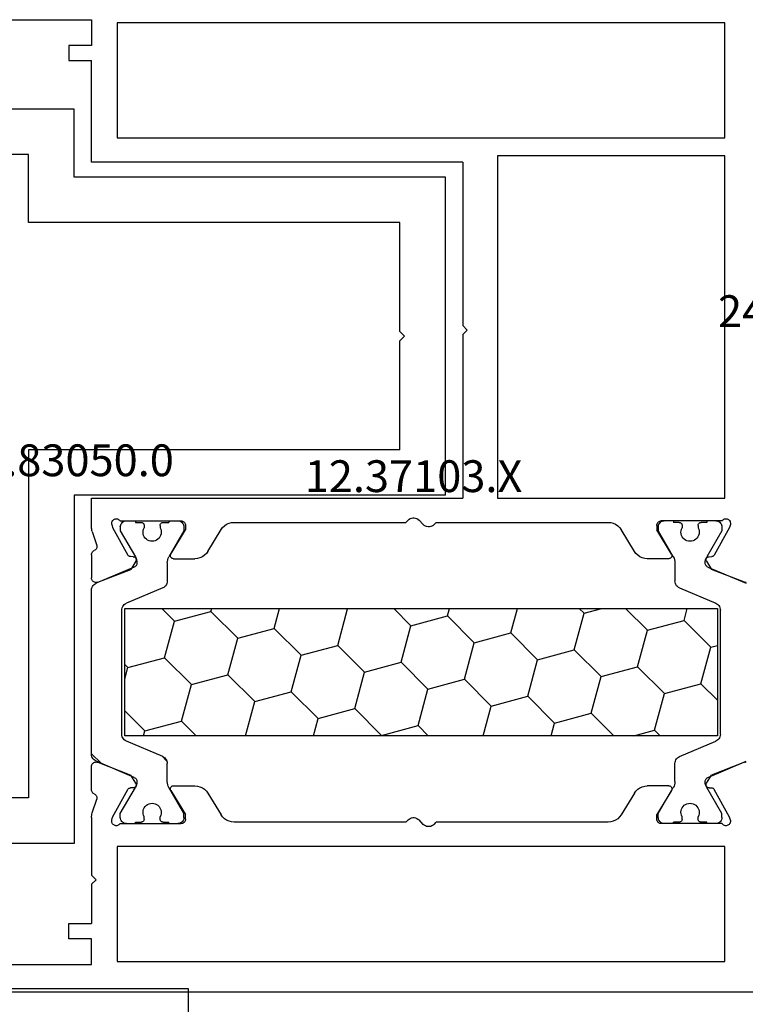
# Model space of a CAD drawing. Units: millimetres. Extents: x 0 to 13535, y -2932 to -50.
# Drawn here: x 3976 to 4024, y -2703 to -2638 of the extents above; entities that cross this region are included whole.
import ezdxf
from ezdxf.enums import TextEntityAlignment as Align

# ---------------------------------------------------------------- set-up
doc = ezdxf.new("R2010")
doc.units = ezdxf.units.MM
doc.layers.add('CrossSectionsProfils', color=7, linetype='Continuous')
doc.layers.add('CrossSectionsTexts', color=3, linetype='Continuous')
doc.styles.get("Standard").update_dxf_attribs({"font": 'complex.shx', "height": 60})

# ---------------------------------------------------------------- blocks, each defined once
blk = doc.blocks.new('12_37103_X_TEXT_10', base_point=(3950.555, 168))
at = {"layer": 'CrossSectionsTexts'}
blk.add_text('12.37103.X', height=2.1, dxfattribs=at).set_placement((4002.305, 201), align=Align.CENTER)
blk = doc.blocks.new('12_37103_X', base_point=(128.01, 1028.997))
at = {"layer": 'CrossSectionsProfils'}
for p, q in [((118.01, 1093.197), (97.51, 1093.197)), ((97.51, 1093.197), (97.51, 1091.497)), ((55.71, 1092.997), (95.81, 1092.997)), ((55.71, 1085.397), (55.71, 1092.997)), ((95.81, 1092.997), (95.81, 1085.397)), ((97.51, 1091.497), (99.01, 1091.497)), ((99.01, 1091.497), (99.01, 1090.497)), ((99.01, 1090.497), (97.51, 1090.497)), ((97.51, 1083.797), (97.51, 1090.497)), ((95.81, 1085.397), (55.71, 1085.397)), ((55.71, 1084.197), (70.71, 1084.197)), ((55.71, 1061.597), (55.71, 1084.197)), ((70.71, 1084.197), (70.71, 1061.597)), ((73.01, 1083.797), (97.51, 1083.797)), ((73.01, 1083.797), (73.01, 1072.997)), ((72.71, 1072.697), (73.01, 1072.997)), ((73.01, 1072.397), (72.71, 1072.697)), ((73.01, 1072.397), (73.01, 1061.597)), ((70.71, 1061.597), (55.71, 1061.597)), ((97.51, 1061.597), (73.01, 1061.597)), ((97.51, 1059.696), (97.51, 1061.597)), ((55.354, 1060.015), (55.344, 1059.963)), ((55.373, 1060.064), (55.354, 1060.015)), ((55.4, 1060.109), (55.373, 1060.064)), ((55.434, 1060.148), (55.4, 1060.109)), ((55.475, 1060.181), (55.434, 1060.148)), ((55.521, 1060.206), (55.475, 1060.181)), ((55.571, 1060.223), (55.521, 1060.206)), ((55.623, 1060.231), (55.571, 1060.223)), ((55.675, 1060.23), (55.623, 1060.231)), ((55.727, 1060.219), (55.675, 1060.23)), ((55.776, 1060.2), (55.727, 1060.219)), ((55.82, 1060.173), (55.776, 1060.2)), ((55.86, 1060.138), (55.82, 1060.173)), ((55.892, 1060.097), (55.86, 1060.138)), ((55.892, 1060.097), (59.91, 1060.097)), ((59.962, 1060.092), (59.91, 1060.097)), ((60.012, 1060.079), (59.962, 1060.092)), ((60.06, 1060.057), (60.012, 1060.079)), ((60.102, 1060.027), (60.06, 1060.057)), ((60.139, 1059.99), (60.102, 1060.027)), ((75.622, 1059.852), (75.897, 1060.142)), ((75.965, 1060.201), (75.897, 1060.142)), ((76.042, 1060.247), (75.965, 1060.201)), ((76.126, 1060.279), (76.042, 1060.247)), ((76.215, 1060.295), (76.126, 1060.279)), ((76.304, 1060.295), (76.215, 1060.295)), ((76.393, 1060.279), (76.304, 1060.295)), ((76.477, 1060.247), (76.393, 1060.279)), ((76.554, 1060.201), (76.477, 1060.247)), ((76.622, 1060.142), (76.554, 1060.201)), ((76.76, 1059.997), (76.622, 1060.142)), ((91.417, 1060.027), (91.38, 1059.99)), ((91.46, 1060.057), (91.417, 1060.027)), ((91.507, 1060.079), (91.46, 1060.057)), ((91.557, 1060.092), (91.507, 1060.079)), ((91.61, 1060.097), (91.557, 1060.092)), ((95.627, 1060.097), (91.61, 1060.097)), ((95.659, 1060.138), (95.627, 1060.097)), ((95.699, 1060.173), (95.659, 1060.138)), ((95.743, 1060.2), (95.699, 1060.173)), ((95.792, 1060.219), (95.743, 1060.2)), ((95.844, 1060.23), (95.792, 1060.219)), ((95.896, 1060.231), (95.844, 1060.23)), ((95.948, 1060.223), (95.896, 1060.231)), ((95.998, 1060.206), (95.948, 1060.223)), ((96.044, 1060.181), (95.998, 1060.206)), ((96.085, 1060.148), (96.044, 1060.181)), ((96.119, 1060.109), (96.085, 1060.148)), ((96.146, 1060.064), (96.119, 1060.109)), ((96.165, 1060.015), (96.146, 1060.064)), ((96.175, 1059.963), (96.165, 1060.015)), ((55.344, 1059.963), (55.343, 1059.911)), ((55.343, 1059.911), (55.351, 1059.859)), ((55.351, 1059.859), (55.399, 1059.665)), ((55.399, 1059.665), (56.412, 1057.835)), ((59.239, 1057.901), (60.21, 1059.497)), ((60.169, 1059.947), (60.139, 1059.99)), ((60.191, 1059.899), (60.169, 1059.947)), ((60.205, 1059.849), (60.191, 1059.899)), ((60.21, 1059.797), (60.205, 1059.849)), ((60.21, 1059.797), (60.21, 1059.497)), ((61.687, 1058.077), (62.562, 1059.517)), ((62.663, 1059.654), (62.562, 1059.517)), ((62.786, 1059.773), (62.663, 1059.654)), ((62.927, 1059.869), (62.786, 1059.773)), ((63.082, 1059.939), (62.927, 1059.869)), ((63.247, 1059.982), (63.082, 1059.939)), ((63.417, 1059.997), (63.247, 1059.982)), ((74.76, 1059.997), (63.417, 1059.997)), ((74.897, 1059.852), (74.76, 1059.997)), ((74.897, 1059.852), (74.965, 1059.793)), ((74.965, 1059.793), (75.042, 1059.747)), ((75.042, 1059.747), (75.126, 1059.715)), ((75.126, 1059.715), (75.215, 1059.699)), ((75.215, 1059.699), (75.304, 1059.699)), ((75.304, 1059.699), (75.393, 1059.715)), ((75.393, 1059.715), (75.477, 1059.747)), ((75.477, 1059.747), (75.554, 1059.793)), ((75.554, 1059.793), (75.622, 1059.852)), ((88.102, 1059.997), (76.76, 1059.997)), ((88.272, 1059.982), (88.102, 1059.997)), ((88.437, 1059.939), (88.272, 1059.982)), ((88.592, 1059.869), (88.437, 1059.939)), ((88.733, 1059.773), (88.592, 1059.869)), ((88.856, 1059.654), (88.733, 1059.773)), ((88.957, 1059.517), (88.856, 1059.654)), ((89.832, 1058.077), (88.957, 1059.517)), ((91.314, 1059.849), (91.31, 1059.797)), ((91.31, 1059.797), (91.31, 1059.497)), ((92.28, 1057.901), (91.31, 1059.497)), ((91.328, 1059.899), (91.314, 1059.849)), ((91.35, 1059.947), (91.328, 1059.899)), ((91.38, 1059.99), (91.35, 1059.947)), ((96.12, 1059.665), (95.107, 1057.835)), ((96.168, 1059.859), (96.12, 1059.665)), ((96.168, 1059.859), (96.176, 1059.911)), ((96.176, 1059.911), (96.175, 1059.963)), ((97.46, 1059.386), (97.164, 1058.478)), ((97.46, 1059.386), (97.482, 1059.462)), ((97.482, 1059.462), (97.497, 1059.539)), ((97.497, 1059.539), (97.506, 1059.618)), ((97.506, 1059.618), (97.51, 1059.696)), ((61.586, 1057.94), (61.687, 1058.077)), ((89.832, 1058.077), (89.933, 1057.94)), ((97.164, 1058.478), (97.156, 1058.426)), ((97.156, 1058.426), (97.157, 1058.374)), ((97.157, 1058.374), (97.167, 1058.323)), ((97.167, 1058.323), (97.185, 1058.274)), ((97.185, 1058.274), (97.212, 1058.23)), ((97.212, 1058.23), (97.246, 1058.19)), ((97.246, 1058.19), (97.287, 1058.157)), ((97.287, 1058.157), (97.332, 1058.132)), ((97.375, 1058.108), (97.332, 1058.132)), ((97.414, 1058.078), (97.375, 1058.108)), ((97.447, 1058.041), (97.414, 1058.078)), ((56.412, 1057.835), (56.432, 1057.806)), ((56.432, 1057.806), (56.456, 1057.781)), ((56.456, 1057.781), (56.484, 1057.761)), ((56.484, 1057.761), (56.515, 1057.746)), ((56.515, 1057.746), (56.549, 1057.736)), ((56.549, 1057.736), (56.583, 1057.732)), ((56.758, 1057.729), (56.583, 1057.732)), ((56.926, 1057.426), (56.605, 1056.892)), ((56.793, 1057.725), (56.758, 1057.729)), ((56.827, 1057.716), (56.793, 1057.725)), ((56.858, 1057.701), (56.827, 1057.716)), ((56.886, 1057.68), (56.858, 1057.701)), ((56.91, 1057.655), (56.886, 1057.68)), ((56.93, 1057.626), (56.91, 1057.655)), ((56.926, 1057.426), (56.942, 1057.457)), ((56.944, 1057.594), (56.93, 1057.626)), ((56.942, 1057.457), (56.951, 1057.491)), ((56.952, 1057.56), (56.944, 1057.594)), ((56.951, 1057.491), (56.955, 1057.526)), ((56.955, 1057.526), (56.952, 1057.56)), ((59.213, 1057.835), (59.21, 1057.8)), ((59.21, 1057.8), (59.212, 1057.765)), ((59.212, 1057.765), (59.221, 1057.731)), ((59.223, 1057.869), (59.213, 1057.835)), ((59.221, 1057.731), (59.235, 1057.699)), ((59.239, 1057.901), (59.223, 1057.869)), ((59.235, 1057.699), (59.255, 1057.67)), ((59.255, 1057.67), (59.28, 1057.645)), ((59.28, 1057.645), (59.309, 1057.624)), ((59.309, 1057.624), (59.34, 1057.609)), ((59.34, 1057.609), (59.374, 1057.6)), ((59.374, 1057.6), (59.41, 1057.597)), ((59.41, 1057.597), (60.833, 1057.597)), ((60.833, 1057.597), (61.002, 1057.611)), ((61.002, 1057.611), (61.167, 1057.655)), ((61.167, 1057.655), (61.323, 1057.725)), ((61.323, 1057.725), (61.464, 1057.821)), ((61.464, 1057.821), (61.586, 1057.94)), ((89.933, 1057.94), (90.055, 1057.821)), ((90.055, 1057.821), (90.196, 1057.725)), ((90.196, 1057.725), (90.352, 1057.655)), ((90.352, 1057.655), (90.517, 1057.611)), ((90.517, 1057.611), (90.686, 1057.597)), ((92.11, 1057.597), (90.686, 1057.597)), ((92.11, 1057.597), (92.145, 1057.6)), ((92.145, 1057.6), (92.179, 1057.609)), ((92.179, 1057.609), (92.211, 1057.624)), ((92.211, 1057.624), (92.239, 1057.645)), ((92.239, 1057.645), (92.264, 1057.67)), ((92.264, 1057.67), (92.284, 1057.699)), ((92.296, 1057.869), (92.28, 1057.901)), ((92.284, 1057.699), (92.298, 1057.731)), ((92.306, 1057.835), (92.296, 1057.869)), ((92.298, 1057.731), (92.307, 1057.765)), ((92.309, 1057.8), (92.306, 1057.835)), ((92.307, 1057.765), (92.309, 1057.8)), ((94.567, 1057.56), (94.564, 1057.526)), ((94.564, 1057.526), (94.568, 1057.491)), ((94.575, 1057.594), (94.567, 1057.56)), ((94.568, 1057.491), (94.577, 1057.457)), ((94.589, 1057.626), (94.575, 1057.594)), ((94.577, 1057.457), (94.593, 1057.426)), ((94.609, 1057.655), (94.589, 1057.626)), ((94.593, 1057.426), (94.914, 1056.892)), ((94.633, 1057.68), (94.609, 1057.655)), ((94.661, 1057.701), (94.633, 1057.68)), ((94.692, 1057.716), (94.661, 1057.701)), ((94.726, 1057.725), (94.692, 1057.716)), ((94.761, 1057.729), (94.726, 1057.725)), ((94.761, 1057.729), (94.936, 1057.732)), ((94.936, 1057.732), (94.97, 1057.736)), ((94.97, 1057.736), (95.004, 1057.746)), ((95.004, 1057.746), (95.035, 1057.761)), ((95.035, 1057.761), (95.063, 1057.781)), ((95.063, 1057.781), (95.087, 1057.806)), ((95.087, 1057.806), (95.107, 1057.835)), ((97.474, 1058), (97.447, 1058.041)), ((97.493, 1057.955), (97.474, 1058)), ((97.505, 1057.907), (97.493, 1057.955)), ((97.51, 1057.858), (97.505, 1057.907)), ((97.51, 1057.858), (97.51, 1056.323)), ((54.418, 1056.043), (56.605, 1056.892)), ((97.101, 1056.043), (94.914, 1056.892)), ((97.4, 1056.091), (97.438, 1056.128)), ((97.438, 1056.128), (97.468, 1056.171)), ((97.468, 1056.171), (97.491, 1056.219)), ((97.491, 1056.219), (97.505, 1056.27)), ((97.505, 1056.27), (97.51, 1056.323)), ((54.315, 1056.023), (54.367, 1056.028)), ((54.367, 1056.028), (54.418, 1056.043)), ((97.101, 1056.043), (97.152, 1056.028)), ((97.152, 1056.028), (97.204, 1056.023)), ((97.204, 1056.023), (97.257, 1056.027)), ((97.257, 1056.027), (97.308, 1056.04)), ((97.308, 1056.04), (97.357, 1056.061)), ((97.357, 1056.061), (97.4, 1056.091)), ((54.367, 1044.165), (54.315, 1044.171)), ((54.418, 1044.151), (54.367, 1044.165)), ((54.418, 1044.151), (56.605, 1043.302)), ((97.101, 1044.151), (94.914, 1043.302)), ((97.152, 1044.165), (97.101, 1044.151)), ((97.204, 1044.171), (97.152, 1044.165)), ((97.257, 1044.167), (97.204, 1044.171)), ((97.308, 1044.154), (97.257, 1044.167)), ((97.357, 1044.132), (97.308, 1044.154)), ((97.4, 1044.103), (97.357, 1044.132)), ((97.438, 1044.066), (97.4, 1044.103)), ((97.468, 1044.022), (97.438, 1044.066)), ((97.491, 1043.975), (97.468, 1044.022)), ((97.505, 1043.924), (97.491, 1043.975)), ((97.51, 1043.871), (97.505, 1043.924)), ((97.51, 1042.336), (97.51, 1043.871)), ((56.926, 1042.768), (56.605, 1043.302)), ((94.593, 1042.768), (94.914, 1043.302)), ((56.549, 1042.458), (56.515, 1042.448)), ((56.583, 1042.461), (56.549, 1042.458)), ((56.758, 1042.465), (56.583, 1042.461)), ((56.758, 1042.465), (56.793, 1042.468)), ((56.793, 1042.468), (56.827, 1042.478)), ((56.827, 1042.478), (56.858, 1042.493)), ((56.858, 1042.493), (56.886, 1042.514)), ((56.886, 1042.514), (56.91, 1042.539)), ((56.91, 1042.539), (56.93, 1042.568)), ((56.942, 1042.736), (56.926, 1042.768)), ((56.93, 1042.568), (56.944, 1042.6)), ((56.951, 1042.703), (56.942, 1042.736)), ((56.944, 1042.6), (56.952, 1042.633)), ((56.955, 1042.668), (56.951, 1042.703)), ((56.952, 1042.633), (56.955, 1042.668)), ((59.221, 1042.463), (59.212, 1042.429)), ((59.235, 1042.495), (59.221, 1042.463)), ((59.255, 1042.524), (59.235, 1042.495)), ((59.28, 1042.549), (59.255, 1042.524)), ((59.309, 1042.57), (59.28, 1042.549)), ((59.34, 1042.585), (59.309, 1042.57)), ((59.374, 1042.594), (59.34, 1042.585)), ((59.41, 1042.597), (59.374, 1042.594)), ((59.41, 1042.597), (60.833, 1042.597)), ((61.002, 1042.582), (60.833, 1042.597)), ((61.167, 1042.539), (61.002, 1042.582)), ((61.323, 1042.469), (61.167, 1042.539)), ((61.464, 1042.373), (61.323, 1042.469)), ((90.196, 1042.469), (90.055, 1042.373)), ((90.352, 1042.539), (90.196, 1042.469)), ((90.517, 1042.582), (90.352, 1042.539)), ((90.686, 1042.597), (90.517, 1042.582)), ((92.11, 1042.597), (90.686, 1042.597)), ((92.145, 1042.594), (92.11, 1042.597)), ((92.179, 1042.585), (92.145, 1042.594)), ((92.211, 1042.57), (92.179, 1042.585)), ((92.239, 1042.549), (92.211, 1042.57)), ((92.264, 1042.524), (92.239, 1042.549)), ((92.284, 1042.495), (92.264, 1042.524)), ((92.298, 1042.463), (92.284, 1042.495)), ((92.307, 1042.429), (92.298, 1042.463)), ((94.568, 1042.703), (94.564, 1042.668)), ((94.564, 1042.668), (94.567, 1042.633)), ((94.567, 1042.633), (94.575, 1042.6)), ((94.577, 1042.736), (94.568, 1042.703)), ((94.575, 1042.6), (94.589, 1042.568)), ((94.593, 1042.768), (94.577, 1042.736)), ((94.589, 1042.568), (94.609, 1042.539)), ((94.609, 1042.539), (94.633, 1042.514)), ((94.633, 1042.514), (94.661, 1042.493)), ((94.661, 1042.493), (94.692, 1042.478)), ((94.692, 1042.478), (94.726, 1042.468)), ((94.726, 1042.468), (94.761, 1042.465)), ((94.761, 1042.465), (94.936, 1042.461)), ((94.97, 1042.458), (94.936, 1042.461)), ((95.004, 1042.448), (94.97, 1042.458)), ((55.399, 1040.529), (56.412, 1042.358)), ((56.432, 1042.387), (56.412, 1042.358)), ((56.456, 1042.412), (56.432, 1042.387)), ((56.484, 1042.433), (56.456, 1042.412)), ((56.515, 1042.448), (56.484, 1042.433)), ((59.212, 1042.429), (59.21, 1042.393)), ((59.21, 1042.393), (59.213, 1042.358)), ((59.213, 1042.358), (59.223, 1042.325)), ((59.223, 1042.325), (59.239, 1042.293)), ((59.239, 1042.293), (60.21, 1040.697)), ((61.586, 1042.254), (61.464, 1042.373)), ((61.687, 1042.117), (61.586, 1042.254)), ((61.687, 1042.117), (62.562, 1040.677)), ((89.832, 1042.117), (88.957, 1040.677)), ((89.933, 1042.254), (89.832, 1042.117)), ((90.055, 1042.373), (89.933, 1042.254)), ((92.28, 1042.293), (91.31, 1040.697)), ((92.28, 1042.293), (92.296, 1042.325)), ((92.296, 1042.325), (92.306, 1042.358)), ((92.306, 1042.358), (92.309, 1042.393)), ((92.309, 1042.393), (92.307, 1042.429)), ((95.035, 1042.433), (95.004, 1042.448)), ((95.063, 1042.412), (95.035, 1042.433)), ((95.087, 1042.387), (95.063, 1042.412)), ((95.107, 1042.358), (95.087, 1042.387)), ((96.12, 1040.529), (95.107, 1042.358)), ((97.157, 1041.82), (97.156, 1041.767)), ((97.167, 1041.871), (97.157, 1041.82)), ((97.185, 1041.919), (97.167, 1041.871)), ((97.212, 1041.964), (97.185, 1041.919)), ((97.246, 1042.004), (97.212, 1041.964)), ((97.287, 1042.037), (97.246, 1042.004)), ((97.332, 1042.062), (97.287, 1042.037)), ((97.332, 1042.062), (97.375, 1042.086)), ((97.375, 1042.086), (97.414, 1042.116)), ((97.414, 1042.116), (97.447, 1042.153)), ((97.447, 1042.153), (97.474, 1042.194)), ((97.474, 1042.194), (97.493, 1042.239)), ((97.493, 1042.239), (97.505, 1042.287)), ((97.505, 1042.287), (97.51, 1042.336)), ((97.156, 1041.767), (97.164, 1041.716)), ((97.46, 1040.807), (97.164, 1041.716)), ((55.351, 1040.335), (55.399, 1040.529)), ((60.21, 1040.397), (60.21, 1040.697)), ((62.562, 1040.677), (62.663, 1040.54)), ((62.663, 1040.54), (62.786, 1040.421)), ((88.733, 1040.421), (88.856, 1040.54)), ((88.856, 1040.54), (88.957, 1040.677)), ((91.31, 1040.397), (91.31, 1040.697)), ((96.168, 1040.335), (96.12, 1040.529)), ((97.482, 1040.732), (97.46, 1040.807)), ((97.497, 1040.654), (97.482, 1040.732)), ((97.506, 1040.576), (97.497, 1040.654)), ((97.51, 1040.497), (97.506, 1040.576)), ((55.351, 1040.335), (55.343, 1040.283)), ((55.343, 1040.283), (55.344, 1040.23)), ((55.344, 1040.23), (55.354, 1040.179)), ((55.354, 1040.179), (55.373, 1040.13)), ((55.373, 1040.13), (55.4, 1040.085)), ((55.4, 1040.085), (55.434, 1040.046)), ((55.434, 1040.046), (55.475, 1040.013)), ((55.475, 1040.013), (55.521, 1039.988)), ((55.521, 1039.988), (55.571, 1039.971)), ((55.571, 1039.971), (55.623, 1039.963)), ((55.623, 1039.963), (55.675, 1039.964)), ((55.675, 1039.964), (55.727, 1039.974)), ((55.727, 1039.974), (55.776, 1039.994)), ((55.776, 1039.994), (55.82, 1040.021)), ((55.82, 1040.021), (55.86, 1040.056)), ((55.86, 1040.056), (55.892, 1040.097)), ((55.892, 1040.097), (59.91, 1040.097)), ((59.91, 1040.097), (59.962, 1040.101)), ((59.962, 1040.101), (60.012, 1040.115)), ((60.012, 1040.115), (60.06, 1040.137)), ((60.06, 1040.137), (60.102, 1040.167)), ((60.102, 1040.167), (60.139, 1040.204)), ((60.139, 1040.204), (60.169, 1040.247)), ((60.169, 1040.247), (60.191, 1040.294)), ((60.191, 1040.294), (60.205, 1040.345)), ((60.205, 1040.345), (60.21, 1040.397)), ((62.786, 1040.421), (62.927, 1040.325)), ((62.927, 1040.325), (63.082, 1040.255)), ((63.082, 1040.255), (63.247, 1040.211)), ((63.247, 1040.211), (63.417, 1040.197)), ((63.417, 1040.197), (74.76, 1040.197)), ((74.897, 1040.052), (74.76, 1040.197)), ((74.897, 1040.052), (74.965, 1039.993)), ((74.965, 1039.993), (75.042, 1039.947)), ((75.042, 1039.947), (75.126, 1039.915)), ((75.126, 1039.915), (75.215, 1039.899)), ((75.215, 1039.899), (75.304, 1039.899)), ((75.304, 1039.899), (75.393, 1039.915)), ((75.393, 1039.915), (75.477, 1039.947)), ((75.477, 1039.947), (75.554, 1039.993)), ((75.554, 1039.993), (75.622, 1040.052)), ((75.622, 1040.052), (75.897, 1040.342)), ((75.965, 1040.401), (75.897, 1040.342)), ((76.042, 1040.447), (75.965, 1040.401)), ((76.126, 1040.479), (76.042, 1040.447)), ((76.215, 1040.495), (76.126, 1040.479)), ((76.304, 1040.495), (76.215, 1040.495)), ((76.393, 1040.479), (76.304, 1040.495)), ((76.477, 1040.447), (76.393, 1040.479)), ((76.554, 1040.401), (76.477, 1040.447)), ((76.622, 1040.342), (76.554, 1040.401)), ((76.76, 1040.197), (76.622, 1040.342)), ((76.76, 1040.197), (88.102, 1040.197)), ((88.102, 1040.197), (88.272, 1040.211)), ((88.272, 1040.211), (88.437, 1040.255)), ((88.437, 1040.255), (88.592, 1040.325)), ((88.592, 1040.325), (88.733, 1040.421)), ((91.31, 1040.397), (91.314, 1040.345)), ((91.314, 1040.345), (91.328, 1040.294)), ((91.328, 1040.294), (91.35, 1040.247)), ((91.35, 1040.247), (91.38, 1040.204)), ((91.38, 1040.204), (91.417, 1040.167)), ((91.417, 1040.167), (91.46, 1040.137)), ((91.46, 1040.137), (91.507, 1040.115)), ((91.507, 1040.115), (91.557, 1040.101)), ((91.557, 1040.101), (91.61, 1040.097)), ((95.627, 1040.097), (91.61, 1040.097)), ((95.627, 1040.097), (95.659, 1040.056)), ((95.659, 1040.056), (95.699, 1040.021)), ((95.699, 1040.021), (95.743, 1039.994)), ((95.743, 1039.994), (95.792, 1039.974)), ((95.792, 1039.974), (95.844, 1039.964)), ((95.844, 1039.964), (95.896, 1039.963)), ((95.896, 1039.963), (95.948, 1039.971)), ((95.948, 1039.971), (95.998, 1039.988)), ((95.998, 1039.988), (96.044, 1040.013)), ((96.044, 1040.013), (96.085, 1040.046)), ((96.085, 1040.046), (96.119, 1040.085)), ((96.119, 1040.085), (96.146, 1040.13)), ((96.146, 1040.13), (96.165, 1040.179)), ((96.165, 1040.179), (96.175, 1040.23)), ((96.176, 1040.283), (96.168, 1040.335)), ((96.175, 1040.23), (96.176, 1040.283)), ((97.51, 1040.497), (97.51, 1036.697)), ((55.71, 1038.597), (95.81, 1038.597)), ((55.71, 1030.997), (55.71, 1038.597)), ((95.81, 1038.597), (95.81, 1030.997)), ((97.21, 1036.397), (97.51, 1036.697)), ((97.21, 1036.397), (97.51, 1036.097)), ((97.51, 1036.097), (97.51, 1033.497)), ((99.01, 1033.497), (97.51, 1033.497)), ((99.01, 1032.497), (99.01, 1033.497)), ((97.51, 1030.797), (97.51, 1032.497)), ((97.51, 1032.497), (99.01, 1032.497)), ((95.81, 1030.997), (55.71, 1030.997)), ((118.01, 1030.797), (97.51, 1030.797)), ((127.51, 1028.997), (25.01, 1028.997))]:
    blk.add_line(p, q, dxfattribs=at)
at = {"layer": 'CrossSectionsProfils', "color": 1}
for p, q in [((56.11, 1060.043), (56.052, 1060.003)), ((56.173, 1060.073), (56.11, 1060.043)), ((56.24, 1060.091), (56.173, 1060.073)), ((56.31, 1060.097), (56.24, 1060.091)), ((56.31, 1060.097), (56.91, 1060.097)), ((56.91, 1060.097), (56.91, 1059.997)), ((59.11, 1060.097), (59.11, 1059.997)), ((59.11, 1060.097), (59.71, 1060.097)), ((59.779, 1060.091), (59.71, 1060.097)), ((59.846, 1060.073), (59.779, 1060.091)), ((59.91, 1060.043), (59.846, 1060.073)), ((59.967, 1060.003), (59.91, 1060.043)), ((91.61, 1060.043), (91.552, 1060.003)), ((91.673, 1060.073), (91.61, 1060.043)), ((91.74, 1060.091), (91.673, 1060.073)), ((91.81, 1060.097), (91.74, 1060.091)), ((92.41, 1060.097), (91.81, 1060.097)), ((92.41, 1060.014), (92.326, 1060.097)), ((92.41, 1060.097), (92.41, 1059.997)), ((95.21, 1060.097), (94.61, 1060.097)), ((94.61, 1060.097), (94.61, 1059.997)), ((95.279, 1060.091), (95.21, 1060.097)), ((95.346, 1060.073), (95.279, 1060.091)), ((95.41, 1060.043), (95.346, 1060.073)), ((95.467, 1060.003), (95.41, 1060.043)), ((55.916, 1059.766), (55.91, 1059.697)), ((55.91, 1059.697), (55.91, 1059.436)), ((55.91, 1059.436), (56.902, 1057.716)), ((55.934, 1059.834), (55.916, 1059.766)), ((55.963, 1059.897), (55.934, 1059.834)), ((56.003, 1059.954), (55.963, 1059.897)), ((56.052, 1060.003), (56.003, 1059.954)), ((56.91, 1059.997), (57.285, 1059.997)), ((57.319, 1059.994), (57.285, 1059.997)), ((57.353, 1059.985), (57.319, 1059.994)), ((57.385, 1059.97), (57.353, 1059.985)), ((57.413, 1059.95), (57.385, 1059.97)), ((57.417, 1059.442), (57.41, 1059.339)), ((57.438, 1059.925), (57.413, 1059.95)), ((57.442, 1059.543), (57.417, 1059.442)), ((57.458, 1059.897), (57.438, 1059.925)), ((57.485, 1059.637), (57.442, 1059.543)), ((57.472, 1059.865), (57.458, 1059.897)), ((57.481, 1059.832), (57.472, 1059.865)), ((57.485, 1059.797), (57.481, 1059.832)), ((57.485, 1059.797), (57.485, 1059.637)), ((58.538, 1059.832), (58.535, 1059.797)), ((58.535, 1059.797), (58.535, 1059.637)), ((58.577, 1059.543), (58.535, 1059.637)), ((58.547, 1059.865), (58.538, 1059.832)), ((58.561, 1059.897), (58.547, 1059.865)), ((58.581, 1059.925), (58.561, 1059.897)), ((58.602, 1059.442), (58.577, 1059.543)), ((58.606, 1059.95), (58.581, 1059.925)), ((58.609, 1059.339), (58.602, 1059.442)), ((58.635, 1059.97), (58.606, 1059.95)), ((58.666, 1059.985), (58.635, 1059.97)), ((58.7, 1059.994), (58.666, 1059.985)), ((58.735, 1059.997), (58.7, 1059.994)), ((58.735, 1059.997), (59.11, 1059.997)), ((60.11, 1059.436), (59.117, 1057.716)), ((60.016, 1059.954), (59.967, 1060.003)), ((60.056, 1059.897), (60.016, 1059.954)), ((60.085, 1059.834), (60.056, 1059.897)), ((60.103, 1059.766), (60.085, 1059.834)), ((60.11, 1059.697), (60.103, 1059.766)), ((60.11, 1059.697), (60.11, 1059.436)), ((91.416, 1059.766), (91.41, 1059.697)), ((91.41, 1059.697), (91.41, 1059.436)), ((91.41, 1059.436), (92.402, 1057.716)), ((91.434, 1059.834), (91.416, 1059.766)), ((91.463, 1059.897), (91.434, 1059.834)), ((91.503, 1059.954), (91.463, 1059.897)), ((91.552, 1060.003), (91.503, 1059.954)), ((92.785, 1059.997), (92.41, 1059.997)), ((92.819, 1059.994), (92.785, 1059.997)), ((92.853, 1059.985), (92.819, 1059.994)), ((92.885, 1059.97), (92.853, 1059.985)), ((92.913, 1059.95), (92.885, 1059.97)), ((92.917, 1059.442), (92.91, 1059.339)), ((92.938, 1059.925), (92.913, 1059.95)), ((92.942, 1059.543), (92.917, 1059.442)), ((92.958, 1059.897), (92.938, 1059.925)), ((92.985, 1059.637), (92.942, 1059.543)), ((92.972, 1059.865), (92.958, 1059.897)), ((92.981, 1059.832), (92.972, 1059.865)), ((92.985, 1059.797), (92.981, 1059.832)), ((92.985, 1059.797), (92.985, 1059.637)), ((94.038, 1059.832), (94.035, 1059.797)), ((94.035, 1059.797), (94.035, 1059.637)), ((94.077, 1059.543), (94.035, 1059.637)), ((94.047, 1059.865), (94.038, 1059.832)), ((94.061, 1059.897), (94.047, 1059.865)), ((94.081, 1059.925), (94.061, 1059.897)), ((94.102, 1059.442), (94.077, 1059.543)), ((94.106, 1059.95), (94.081, 1059.925)), ((94.109, 1059.339), (94.102, 1059.442)), ((94.135, 1059.97), (94.106, 1059.95)), ((94.166, 1059.985), (94.135, 1059.97)), ((94.2, 1059.994), (94.166, 1059.985)), ((94.235, 1059.997), (94.2, 1059.994)), ((94.61, 1059.997), (94.235, 1059.997)), ((95.61, 1059.436), (94.617, 1057.716)), ((95.516, 1059.954), (95.467, 1060.003)), ((95.556, 1059.897), (95.516, 1059.954)), ((95.585, 1059.834), (95.556, 1059.897)), ((95.603, 1059.766), (95.585, 1059.834)), ((95.61, 1059.697), (95.603, 1059.766)), ((95.61, 1059.697), (95.61, 1059.436)), ((57.41, 1059.339), (57.42, 1059.236)), ((57.42, 1059.236), (57.448, 1059.136)), ((57.448, 1059.136), (57.493, 1059.042)), ((57.493, 1059.042), (57.553, 1058.958)), ((57.553, 1058.958), (57.627, 1058.885)), ((57.627, 1058.885), (57.712, 1058.826)), ((57.712, 1058.826), (57.806, 1058.782)), ((57.806, 1058.782), (57.906, 1058.756)), ((57.906, 1058.756), (58.01, 1058.747)), ((58.01, 1058.747), (58.113, 1058.756)), ((58.113, 1058.756), (58.213, 1058.782)), ((58.213, 1058.782), (58.307, 1058.826)), ((58.307, 1058.826), (58.392, 1058.885)), ((58.392, 1058.885), (58.466, 1058.958)), ((58.466, 1058.958), (58.526, 1059.042)), ((58.526, 1059.042), (58.571, 1059.136)), ((58.571, 1059.136), (58.599, 1059.236)), ((58.599, 1059.236), (58.609, 1059.339)), ((92.91, 1059.339), (92.92, 1059.236)), ((92.92, 1059.236), (92.948, 1059.136)), ((92.948, 1059.136), (92.993, 1059.042)), ((92.993, 1059.042), (93.053, 1058.958)), ((93.053, 1058.958), (93.127, 1058.885)), ((93.127, 1058.885), (93.212, 1058.826)), ((93.212, 1058.826), (93.306, 1058.782)), ((93.306, 1058.782), (93.406, 1058.756)), ((93.406, 1058.756), (93.51, 1058.747)), ((93.51, 1058.747), (93.613, 1058.756)), ((93.613, 1058.756), (93.713, 1058.782)), ((93.713, 1058.782), (93.807, 1058.826)), ((93.807, 1058.826), (93.892, 1058.885)), ((93.892, 1058.885), (93.966, 1058.958)), ((93.966, 1058.958), (94.026, 1059.042)), ((94.026, 1059.042), (94.071, 1059.136)), ((94.071, 1059.136), (94.099, 1059.236)), ((94.099, 1059.236), (94.109, 1059.339)), ((56.949, 1057.623), (56.902, 1057.716)), ((56.982, 1057.524), (56.949, 1057.623)), ((57.003, 1057.421), (56.982, 1057.524)), ((57.01, 1057.316), (57.003, 1057.421)), ((59.016, 1057.421), (59.01, 1057.316)), ((59.037, 1057.524), (59.016, 1057.421)), ((59.07, 1057.623), (59.037, 1057.524)), ((59.117, 1057.716), (59.07, 1057.623)), ((92.449, 1057.623), (92.402, 1057.716)), ((92.482, 1057.524), (92.449, 1057.623)), ((92.503, 1057.421), (92.482, 1057.524)), ((92.51, 1057.316), (92.503, 1057.421)), ((94.516, 1057.421), (94.51, 1057.316)), ((94.537, 1057.524), (94.516, 1057.421)), ((94.57, 1057.623), (94.537, 1057.524)), ((94.617, 1057.716), (94.57, 1057.623)), ((56.827, 1057.04), (54.314, 1055.974)), ((56.827, 1057.04), (56.871, 1057.064)), ((56.871, 1057.064), (56.911, 1057.094)), ((56.911, 1057.094), (56.945, 1057.131)), ((56.945, 1057.131), (56.973, 1057.172)), ((56.973, 1057.172), (56.993, 1057.218)), ((56.993, 1057.218), (57.005, 1057.267)), ((57.005, 1057.267), (57.01, 1057.316)), ((59.01, 1057.316), (59.01, 1056.125)), ((92.51, 1057.316), (92.51, 1056.125)), ((94.51, 1057.316), (94.514, 1057.267)), ((94.514, 1057.267), (94.526, 1057.218)), ((94.526, 1057.218), (94.546, 1057.172)), ((94.546, 1057.172), (94.574, 1057.131)), ((94.574, 1057.131), (94.608, 1057.094)), ((94.608, 1057.094), (94.648, 1057.064)), ((94.648, 1057.064), (94.692, 1057.04)), ((94.692, 1057.04), (97.205, 1055.974)), ((59.003, 1056.042), (59.01, 1056.125)), ((92.51, 1056.125), (92.516, 1056.042)), ((58.705, 1055.665), (56.314, 1054.65)), ((58.705, 1055.665), (58.779, 1055.704)), ((58.779, 1055.704), (58.845, 1055.754)), ((58.845, 1055.754), (58.902, 1055.815)), ((58.902, 1055.815), (58.948, 1055.885)), ((58.948, 1055.885), (58.982, 1055.961)), ((58.982, 1055.961), (59.003, 1056.042)), ((92.516, 1056.042), (92.537, 1055.961)), ((92.537, 1055.961), (92.571, 1055.885)), ((92.571, 1055.885), (92.617, 1055.815)), ((92.617, 1055.815), (92.674, 1055.754)), ((92.674, 1055.754), (92.74, 1055.704)), ((92.74, 1055.704), (92.814, 1055.665)), ((92.814, 1055.665), (95.205, 1054.65)), ((97.279, 1055.935), (97.205, 1055.974)), ((97.345, 1055.884), (97.279, 1055.935)), ((97.402, 1055.823), (97.345, 1055.884)), ((97.448, 1055.754), (97.402, 1055.823)), ((97.482, 1055.678), (97.448, 1055.754)), ((97.503, 1055.597), (97.482, 1055.678)), ((97.51, 1055.514), (97.503, 1055.597)), ((97.51, 1044.68), (97.51, 1055.514)), ((56.016, 1054.273), (56.01, 1054.19)), ((56.01, 1046.004), (56.01, 1054.19)), ((56.037, 1054.354), (56.016, 1054.273)), ((56.071, 1054.43), (56.037, 1054.354)), ((56.117, 1054.5), (56.071, 1054.43)), ((56.174, 1054.561), (56.117, 1054.5)), ((56.24, 1054.611), (56.174, 1054.561)), ((95.31, 1054.304), (56.21, 1054.304)), ((56.21, 1054.304), (56.21, 1045.904)), ((56.314, 1054.65), (56.24, 1054.611)), ((58.41, 1053.515), (58.199, 1054.304)), ((60.825, 1052.868), (62.261, 1054.304)), ((65.007, 1053.989), (63.832, 1054.304)), ((65.007, 1053.989), (65.322, 1054.304)), ((69.837, 1052.695), (69.406, 1054.304)), ((74.02, 1053.816), (73.889, 1054.304)), ((76.435, 1053.169), (77.57, 1054.304)), ((80.617, 1054.289), (80.562, 1054.304)), ((80.617, 1054.289), (80.632, 1054.304)), ((81.264, 1051.874), (80.617, 1054.289)), ((85.447, 1052.995), (85.096, 1054.304)), ((89.629, 1054.116), (89.579, 1054.304)), ((92.044, 1053.469), (92.879, 1054.304)), ((95.279, 1054.611), (95.205, 1054.65)), ((95.345, 1054.561), (95.279, 1054.611)), ((95.31, 1045.904), (95.31, 1054.304)), ((95.402, 1054.5), (95.345, 1054.561)), ((95.448, 1054.43), (95.402, 1054.5)), ((95.482, 1054.354), (95.448, 1054.43)), ((95.503, 1054.273), (95.482, 1054.354)), ((95.51, 1054.19), (95.503, 1054.273)), ((95.51, 1046.004), (95.51, 1054.19)), ((56.642, 1051.748), (58.41, 1053.515)), ((60.825, 1052.868), (58.41, 1053.515)), ((65.655, 1051.574), (65.007, 1053.989)), ((72.252, 1052.048), (74.02, 1053.816)), ((76.435, 1053.169), (74.02, 1053.816)), ((87.862, 1052.348), (89.629, 1054.116)), ((92.044, 1053.469), (89.629, 1054.116)), ((61.472, 1050.453), (60.825, 1052.868)), ((77.082, 1050.754), (76.435, 1053.169)), ((83.679, 1051.227), (85.447, 1052.995)), ((87.862, 1052.348), (85.447, 1052.995)), ((92.691, 1051.054), (92.044, 1053.469)), ((68.069, 1050.927), (69.837, 1052.695)), ((72.252, 1052.048), (69.837, 1052.695)), ((88.509, 1049.933), (87.862, 1052.348)), ((56.642, 1051.748), (56.21, 1051.864)), ((57.289, 1049.333), (56.642, 1051.748)), ((63.887, 1049.806), (65.655, 1051.574)), ((68.069, 1050.927), (65.655, 1051.574)), ((72.899, 1049.633), (72.252, 1052.048)), ((79.496, 1050.107), (81.264, 1051.874)), ((83.679, 1051.227), (81.264, 1051.874)), ((68.716, 1048.512), (68.069, 1050.927)), ((84.326, 1048.813), (83.679, 1051.227)), ((90.923, 1049.286), (92.691, 1051.054)), ((95.106, 1050.407), (92.691, 1051.054)), ((59.704, 1048.686), (61.472, 1050.453)), ((63.887, 1049.806), (61.472, 1050.453)), ((75.314, 1048.986), (77.082, 1050.754)), ((79.496, 1050.107), (77.082, 1050.754)), ((95.106, 1050.407), (95.31, 1050.611)), ((95.31, 1049.647), (95.106, 1050.407)), ((64.534, 1047.392), (63.887, 1049.806)), ((71.131, 1047.865), (72.899, 1049.633)), ((75.314, 1048.986), (72.899, 1049.633)), ((80.143, 1047.692), (79.496, 1050.107)), ((86.741, 1048.166), (88.509, 1049.933)), ((90.923, 1049.286), (88.509, 1049.933)), ((56.21, 1048.253), (57.289, 1049.333)), ((59.704, 1048.686), (57.289, 1049.333)), ((75.961, 1046.571), (75.314, 1048.986)), ((91.57, 1046.871), (90.923, 1049.286)), ((60.351, 1046.271), (59.704, 1048.686)), ((66.949, 1046.745), (68.716, 1048.512)), ((71.131, 1047.865), (68.716, 1048.512)), ((82.558, 1047.045), (84.326, 1048.813)), ((86.741, 1048.166), (84.326, 1048.813)), ((71.657, 1045.904), (71.131, 1047.865)), ((78.376, 1045.924), (80.143, 1047.692)), ((82.558, 1047.045), (80.143, 1047.692)), ((87.347, 1045.904), (86.741, 1048.166)), ((63.046, 1045.904), (64.534, 1047.392)), ((66.949, 1046.745), (64.534, 1047.392)), ((82.864, 1045.904), (82.558, 1047.045)), ((93.985, 1046.224), (95.31, 1047.549)), ((67.174, 1045.904), (66.949, 1046.745)), ((75.294, 1045.904), (75.961, 1046.571)), ((78.376, 1045.924), (75.961, 1046.571)), ((90.603, 1045.904), (91.57, 1046.871)), ((93.985, 1046.224), (91.57, 1046.871)), ((56.01, 1046.004), (56.016, 1045.921)), ((56.016, 1045.921), (56.037, 1045.84)), ((56.037, 1045.84), (56.071, 1045.764)), ((56.071, 1045.764), (56.117, 1045.694)), ((56.21, 1045.904), (95.31, 1045.904)), ((59.984, 1045.904), (60.351, 1046.271)), ((61.721, 1045.904), (60.351, 1046.271)), ((78.381, 1045.904), (78.376, 1045.924)), ((94.071, 1045.904), (93.985, 1046.224)), ((95.402, 1045.694), (95.448, 1045.764)), ((95.448, 1045.764), (95.482, 1045.84)), ((95.482, 1045.84), (95.503, 1045.921)), ((95.503, 1045.921), (95.51, 1046.004)), ((56.117, 1045.694), (56.174, 1045.633)), ((56.174, 1045.633), (56.24, 1045.583)), ((56.24, 1045.583), (56.314, 1045.544)), ((58.705, 1044.529), (56.314, 1045.544)), ((92.814, 1044.529), (95.205, 1045.544)), ((95.205, 1045.544), (95.279, 1045.583)), ((95.279, 1045.583), (95.345, 1045.633)), ((95.345, 1045.633), (95.402, 1045.694)), ((58.779, 1044.49), (58.705, 1044.529)), ((58.845, 1044.439), (58.779, 1044.49)), ((58.902, 1044.378), (58.845, 1044.439)), ((92.535, 1044.225), (92.856, 1044.547)), ((92.674, 1044.439), (92.617, 1044.378)), ((92.74, 1044.49), (92.674, 1044.439)), ((92.814, 1044.529), (92.74, 1044.49)), ((96.883, 1044.083), (97.51, 1044.71)), ((97.402, 1044.37), (97.448, 1044.44)), ((97.448, 1044.44), (97.482, 1044.516)), ((97.482, 1044.516), (97.503, 1044.597)), ((97.503, 1044.597), (97.51, 1044.68)), ((56.827, 1043.153), (54.314, 1044.22)), ((58.948, 1044.309), (58.902, 1044.378)), ((58.982, 1044.233), (58.948, 1044.309)), ((59.003, 1044.152), (58.982, 1044.233)), ((59.01, 1044.069), (59.003, 1044.152)), ((59.01, 1042.877), (59.01, 1044.069)), ((92.516, 1044.152), (92.51, 1044.069)), ((92.51, 1042.877), (92.51, 1044.069)), ((92.537, 1044.233), (92.516, 1044.152)), ((92.571, 1044.309), (92.537, 1044.233)), ((92.617, 1044.378), (92.571, 1044.309)), ((94.692, 1043.153), (97.205, 1044.22)), ((97.205, 1044.22), (97.279, 1044.259)), ((97.279, 1044.259), (97.345, 1044.309)), ((97.345, 1044.309), (97.402, 1044.37)), ((56.871, 1043.13), (56.827, 1043.153)), ((56.911, 1043.1), (56.871, 1043.13)), ((94.648, 1043.13), (94.608, 1043.1)), ((94.692, 1043.153), (94.648, 1043.13)), ((55.91, 1040.758), (56.902, 1042.477)), ((56.902, 1042.477), (56.949, 1042.571)), ((56.945, 1043.063), (56.911, 1043.1)), ((56.973, 1043.021), (56.945, 1043.063)), ((56.949, 1042.571), (56.982, 1042.67)), ((56.993, 1042.976), (56.973, 1043.021)), ((56.982, 1042.67), (57.003, 1042.773)), ((57.005, 1042.927), (56.993, 1042.976)), ((57.003, 1042.773), (57.01, 1042.877)), ((57.01, 1042.877), (57.005, 1042.927)), ((59.01, 1042.877), (59.016, 1042.773)), ((59.016, 1042.773), (59.037, 1042.67)), ((59.037, 1042.67), (59.07, 1042.571)), ((59.07, 1042.571), (59.117, 1042.477)), ((60.11, 1040.758), (59.117, 1042.477)), ((91.41, 1040.758), (92.402, 1042.477)), ((92.402, 1042.477), (92.449, 1042.571)), ((92.449, 1042.571), (92.482, 1042.67)), ((92.482, 1042.67), (92.503, 1042.773)), ((92.503, 1042.773), (92.51, 1042.877)), ((94.514, 1042.927), (94.51, 1042.877)), ((94.51, 1042.877), (94.516, 1042.773)), ((94.526, 1042.976), (94.514, 1042.927)), ((94.516, 1042.773), (94.537, 1042.67)), ((94.546, 1043.021), (94.526, 1042.976)), ((94.537, 1042.67), (94.57, 1042.571)), ((94.574, 1043.063), (94.546, 1043.021)), ((94.57, 1042.571), (94.617, 1042.477)), ((94.608, 1043.1), (94.574, 1043.063)), ((95.61, 1040.758), (94.617, 1042.477)), ((57.553, 1041.236), (57.493, 1041.152)), ((57.627, 1041.309), (57.553, 1041.236)), ((57.712, 1041.368), (57.627, 1041.309)), ((57.806, 1041.411), (57.712, 1041.368)), ((57.906, 1041.438), (57.806, 1041.411)), ((58.01, 1041.447), (57.906, 1041.438)), ((58.113, 1041.438), (58.01, 1041.447)), ((58.213, 1041.411), (58.113, 1041.438)), ((58.307, 1041.368), (58.213, 1041.411)), ((58.392, 1041.309), (58.307, 1041.368)), ((58.466, 1041.236), (58.392, 1041.309)), ((58.526, 1041.152), (58.466, 1041.236)), ((93.053, 1041.236), (92.993, 1041.152)), ((93.127, 1041.309), (93.053, 1041.236)), ((93.212, 1041.368), (93.127, 1041.309)), ((93.306, 1041.411), (93.212, 1041.368)), ((93.406, 1041.438), (93.306, 1041.411)), ((93.51, 1041.447), (93.406, 1041.438)), ((93.613, 1041.438), (93.51, 1041.447)), ((93.713, 1041.411), (93.613, 1041.438)), ((93.807, 1041.368), (93.713, 1041.411)), ((93.892, 1041.309), (93.807, 1041.368)), ((93.966, 1041.236), (93.892, 1041.309)), ((94.026, 1041.152), (93.966, 1041.236)), ((55.91, 1040.497), (55.91, 1040.758)), ((57.42, 1040.958), (57.41, 1040.855)), ((57.41, 1040.855), (57.417, 1040.752)), ((57.417, 1040.752), (57.442, 1040.651)), ((57.448, 1041.058), (57.42, 1040.958)), ((57.442, 1040.651), (57.485, 1040.556)), ((57.493, 1041.152), (57.448, 1041.058)), ((57.485, 1040.397), (57.485, 1040.556)), ((58.571, 1041.058), (58.526, 1041.152)), ((58.535, 1040.556), (58.577, 1040.651)), ((58.535, 1040.397), (58.535, 1040.556)), ((58.599, 1040.958), (58.571, 1041.058)), ((58.577, 1040.651), (58.602, 1040.752)), ((58.609, 1040.855), (58.599, 1040.958)), ((58.602, 1040.752), (58.609, 1040.855)), ((60.11, 1040.497), (60.11, 1040.758)), ((91.41, 1040.497), (91.41, 1040.758)), ((92.92, 1040.958), (92.91, 1040.855)), ((92.91, 1040.855), (92.917, 1040.752)), ((92.917, 1040.752), (92.942, 1040.651)), ((92.948, 1041.058), (92.92, 1040.958)), ((92.942, 1040.651), (92.985, 1040.556)), ((92.993, 1041.152), (92.948, 1041.058)), ((92.985, 1040.397), (92.985, 1040.556)), ((94.071, 1041.058), (94.026, 1041.152)), ((94.035, 1040.556), (94.077, 1040.651)), ((94.035, 1040.397), (94.035, 1040.556)), ((94.099, 1040.958), (94.071, 1041.058)), ((94.077, 1040.651), (94.102, 1040.752)), ((94.109, 1040.855), (94.099, 1040.958)), ((94.102, 1040.752), (94.109, 1040.855)), ((95.61, 1040.497), (95.61, 1040.758)), ((55.91, 1040.497), (55.916, 1040.427)), ((55.916, 1040.427), (55.934, 1040.36)), ((55.934, 1040.36), (55.963, 1040.297)), ((55.963, 1040.297), (56.003, 1040.24)), ((56.003, 1040.24), (56.052, 1040.19)), ((56.052, 1040.19), (56.11, 1040.15)), ((56.11, 1040.15), (56.173, 1040.121)), ((56.173, 1040.121), (56.24, 1040.103)), ((56.24, 1040.103), (56.31, 1040.097)), ((56.31, 1040.097), (56.91, 1040.097)), ((56.91, 1040.097), (56.91, 1040.197)), ((56.91, 1040.197), (57.285, 1040.197)), ((57.285, 1040.197), (57.319, 1040.2)), ((57.319, 1040.2), (57.353, 1040.209)), ((57.353, 1040.209), (57.385, 1040.224)), ((57.385, 1040.224), (57.413, 1040.244)), ((57.413, 1040.244), (57.438, 1040.268)), ((57.438, 1040.268), (57.458, 1040.297)), ((57.458, 1040.297), (57.472, 1040.328)), ((57.472, 1040.328), (57.481, 1040.362)), ((57.481, 1040.362), (57.485, 1040.397)), ((58.535, 1040.397), (58.538, 1040.362)), ((58.538, 1040.362), (58.547, 1040.328)), ((58.547, 1040.328), (58.561, 1040.297)), ((58.561, 1040.297), (58.581, 1040.268)), ((58.581, 1040.268), (58.606, 1040.244)), ((58.606, 1040.244), (58.635, 1040.224)), ((58.635, 1040.224), (58.666, 1040.209)), ((58.666, 1040.209), (58.7, 1040.2)), ((58.7, 1040.2), (58.735, 1040.197)), ((58.735, 1040.197), (59.11, 1040.197)), ((59.11, 1040.097), (59.11, 1040.197)), ((59.11, 1040.097), (59.71, 1040.097)), ((59.71, 1040.097), (59.779, 1040.103)), ((59.779, 1040.103), (59.846, 1040.121)), ((59.846, 1040.121), (59.91, 1040.15)), ((59.91, 1040.15), (59.967, 1040.19)), ((59.967, 1040.19), (60.016, 1040.24)), ((60.016, 1040.24), (60.056, 1040.297)), ((60.056, 1040.297), (60.085, 1040.36)), ((60.085, 1040.36), (60.103, 1040.427)), ((60.103, 1040.427), (60.11, 1040.497)), ((91.41, 1040.497), (91.416, 1040.427)), ((91.416, 1040.427), (91.434, 1040.36)), ((91.434, 1040.36), (91.463, 1040.297)), ((91.463, 1040.297), (91.503, 1040.24)), ((91.503, 1040.24), (91.552, 1040.19)), ((91.552, 1040.19), (91.61, 1040.15)), ((91.61, 1040.15), (91.673, 1040.121)), ((91.673, 1040.121), (91.74, 1040.103)), ((91.74, 1040.103), (91.81, 1040.097)), ((92.41, 1040.097), (91.81, 1040.097)), ((92.785, 1040.197), (92.41, 1040.197)), ((92.41, 1040.097), (92.41, 1040.197)), ((92.785, 1040.197), (92.819, 1040.2)), ((92.819, 1040.2), (92.853, 1040.209)), ((92.853, 1040.209), (92.885, 1040.224)), ((92.885, 1040.224), (92.913, 1040.244)), ((92.913, 1040.244), (92.938, 1040.268)), ((92.938, 1040.268), (92.958, 1040.297)), ((92.958, 1040.297), (92.972, 1040.328)), ((92.972, 1040.328), (92.981, 1040.362)), ((92.981, 1040.362), (92.985, 1040.397)), ((94.035, 1040.397), (94.038, 1040.362)), ((94.038, 1040.362), (94.047, 1040.328)), ((94.047, 1040.328), (94.061, 1040.297)), ((94.061, 1040.297), (94.081, 1040.268)), ((94.081, 1040.268), (94.106, 1040.244)), ((94.106, 1040.244), (94.135, 1040.224)), ((94.135, 1040.224), (94.166, 1040.209)), ((94.166, 1040.209), (94.2, 1040.2)), ((94.2, 1040.2), (94.235, 1040.197)), ((94.61, 1040.197), (94.235, 1040.197)), ((94.61, 1040.097), (94.61, 1040.197)), ((95.21, 1040.097), (94.61, 1040.097)), ((95.21, 1040.097), (95.279, 1040.103)), ((95.279, 1040.103), (95.346, 1040.121)), ((95.346, 1040.121), (95.41, 1040.15)), ((95.41, 1040.15), (95.467, 1040.19)), ((95.467, 1040.19), (95.516, 1040.24)), ((95.516, 1040.24), (95.556, 1040.297)), ((95.556, 1040.297), (95.585, 1040.36)), ((95.585, 1040.36), (95.603, 1040.427)), ((95.603, 1040.427), (95.61, 1040.497))]:
    blk.add_line(p, q, dxfattribs=at)
blk = doc.blocks.new('12_83050_0_TEXT_2', base_point=(4004.405, 226.3))
at = {"layer": 'CrossSectionsTexts'}
blk.add_text('12.83050.0', height=2.1, dxfattribs=at).set_placement((3979.333, 202.05), align=Align.CENTER)
blk = doc.blocks.new('12_83050_0', base_point=(1460.445, 960.669))
at = {"layer": 'CrossSectionsProfils'}
for p, q in [((1485.945, 960.669), (1464.945, 960.669)), ((1464.945, 960.669), (1464.945, 936.169)), ((1485.945, 960.669), (1485.945, 936.169)), ((1475.445, 957.969), (1475.145, 957.669)), ((1475.445, 957.969), (1475.745, 957.669)), ((1467.945, 957.669), (1467.945, 933.169)), ((1475.145, 957.669), (1467.945, 957.669)), ((1482.945, 957.669), (1475.745, 957.669)), ((1482.945, 957.669), (1482.945, 933.169)), ((1464.945, 936.169), (1460.445, 936.169)), ((1460.445, 936.169), (1460.445, 910.669)), ((1485.945, 936.169), (1508.945, 936.169)), ((1508.945, 936.169), (1508.945, 910.669)), ((1463.445, 933.169), (1463.445, 910.669)), ((1467.945, 933.169), (1463.445, 933.169)), ((1482.945, 933.169), (1505.945, 933.169)), ((1505.945, 933.169), (1505.945, 910.669))]:
    blk.add_line(p, q, dxfattribs=at)
blk = doc.blocks.new('107_2503_6', base_point=(2759.542, 1421.642))
at = {"layer": 'CrossSectionsProfils'}
for p, q in [((2796.542, 1436.232), (2796.542, 1430.142)), ((2796.542, 1430.142), (2759.542, 1430.142))]:
    blk.add_line(p, q, dxfattribs=at)
blk = doc.blocks.new('240_0808_0_TEXT_10', base_point=(4025.555, 172.9))
at = {"layer": 'CrossSectionsTexts'}
blk.add_text('240.0808.0', height=2.1, dxfattribs=at).set_placement((4029.55522, 211.9), align=Align.CENTER)
blk = doc.blocks.new('CS_4HORL1')
at = {"layer": 'CrossSectionsProfils', "yscale": -1, "rotation": 180}
blk.add_blockref('12_37103_X', (3950.555, 168), dxfattribs=at)
at = {"layer": 'CrossSectionsProfils', "rotation": 270}
blk.add_blockref('12_83050_0', (4004.405, 226.3), dxfattribs=at)
at = {"layer": 'CrossSectionsProfils', "yscale": -1}
blk.add_blockref('107_2503_6', (3950.455, 176.700002), dxfattribs=at)
at = {"layer": 'CrossSectionsTexts'}
for name, p in [('240_0808_0_TEXT_10', (4025.555, 172.9)), ('12_83050_0_TEXT_2', (4004.405, 226.3)), ('12_37103_X_TEXT_10', (3950.555, 168))]:
    blk.add_blockref(name, p, dxfattribs=at)

msp = doc.modelspace()

# ---------------------------------------------------------------- block references
msp.add_blockref('CS_4HORL1', (0, -2870))
at = {"layer": 'CrossSectionsProfils', "yscale": -1, "rotation": 180}
msp.add_blockref('12_37103_X', (3950.555, -2702), dxfattribs=at)
at = {"layer": 'CrossSectionsProfils', "rotation": 270}
msp.add_blockref('12_83050_0', (4004.405, -2643.7), dxfattribs=at)
at = {"layer": 'CrossSectionsProfils', "yscale": -1}
msp.add_blockref('107_2503_6', (3950.455, -2693.3), dxfattribs=at)
at = {"layer": 'CrossSectionsTexts'}
for name, p in [('240_0808_0_TEXT_10', (4025.555, -2697.1)), ('12_83050_0_TEXT_2', (4004.405, -2643.7)), ('12_37103_X_TEXT_10', (3950.555, -2702))]:
    msp.add_blockref(name, p, dxfattribs=at)

doc.saveas('drawing.dxf')
